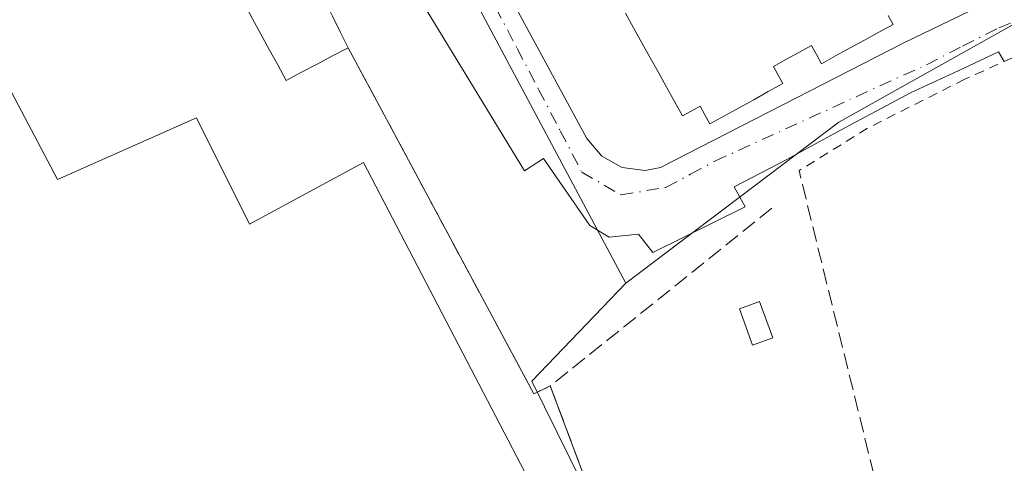
# Model space of a CAD drawing. Units: metres. Extents: x 576491 to 579932, y 4751991 to 4754344.
# Drawn here: x 579409 to 579513, y 4752597 to 4752643 of the extents above; entities that cross this region are included whole.
import ezdxf

# ---------------------------------------------------------------- set-up
doc = ezdxf.new("R2010")
doc.units = ezdxf.units.M
doc.header["$MEASUREMENT"] = 0
for name, pattern in [('DGN Style 2', [1.6480167562047852, 0.988810053722871, -0.6592067024819142]), ('DGN Style 3', [2.307223458686699, 1.648016756204785, -0.6592067024819142]), ('DGN Style 4', [2.6384748266838614, 1.318413404963828, -0.6592067024819142, 0.001648016756204785, -0.6592067024819142])]:
    doc.linetypes.add(name, pattern=pattern)
for name, color, linetype, lineweight in [('Alambrada', 7, 'DGN Style 2', 0), ('Edificación Cxs', 1, 'Continuous', 13), ('Edificación industrial Cxs', 135, 'Continuous', 13), ('Elemento construido', 1, 'Continuous', 0), ('Muro lineal', 1, 'DGN Style 3', 13), ('Núcleo urbano CxS', 7, 'Continuous', 0), ('Recinto industrial CxS', 135, 'Continuous', 0), ('Vía urbana Cxs', 4, 'Continuous', 0), ('Vía urbana eje', 4, 'DGN Style 4', 0)]:
    doc.layers.add(name, color=color, linetype=linetype, lineweight=lineweight)

# ---------------------------------------------------------------- blocks, each defined once
blk = doc.blocks.new('*U31')
at = {"layer": 'Vía urbana Cxs', "color": 4, "linetype": 'Continuous', "lineweight": 0}
for points in [[(579519.6001000004, 4752642.1601, 482.3763000000035), (579512.7707000002, 4752639.0744, 483.7275999999983), (579512.1535, 4752640.0931, 483.1603999999934), (579508.3435000004, 4752638.2939, 482.218200000003), (579502.8400999998, 4752635.753900001, 481.6766999999964), (579495.5377000002, 4752631.838099999, 481.9103000000032), (579489.7169000005, 4752628.663100001, 481.9257000000071), (579484.2134999996, 4752625.8057, 481.6391000000004), (579485.3777000001, 4752623.688899999, 481.7828000000009), (579475.6140999999, 4752618.846100001, 481.7017000000051), (579474.1019000001, 4752620.7961, 481.5632999999943), (579470.9930999996, 4752620.465500001, 481.6833999999944), (579468.9424999999, 4752621.722300001, 481.5295999999944), (579464.0477, 4752628.799900001, 481.368100000007), (579462.0661000004, 4752627.4849, 481.6518999999971), (579434.3043000001, 4752673.070499999, 481.2832000000053)], [(579423.2801000001, 4752745.170100001, 478.9737000000023), (579425.6201, 4752736.050100001, 479.1355999999942), (579429.4301000005, 4752729.1601, 479.2891999999993), (579433.3800999997, 4752724.970100001, 479.3917999999976), (579442.5000999998, 4752717.950099999, 479.5553000000073), (579445.6201, 4752712.9801, 479.6497999999993), (579446.9600999998, 4752708.9101, 479.7246000000014), (579447.3101000004, 4752704.630100001, 479.7942000000039), (579446.6501000002, 4752700.380100001, 479.8788999999961), (579445.0201000003, 4752696.420100001, 479.9535000000033), (579443.8701, 4752694.610099999, 479.9771999999939), (579440.3800999997, 4752691.290100001, 480.0234000000055), (579439.4401000004, 4752689.950099999, 480.0464000000065), (579439.0601000004, 4752688.370100001, 480.0755000000063), (579439.2500999998, 4752686.7501, 480.1159999999945), (579443.3800999997, 4752677.610099999, 480.4054000000033), (579468.6501000002, 4752630.9301, 481.2320000000037), (579470.2100999998, 4752629.030099999, 481.286500000002), (579472.3601000002, 4752627.840100001, 481.3147999999928), (579474.8000999996, 4752627.540100001, 481.3978000000062), (579476.4101, 4752627.840100001, 481.5764000000054), (579502.1501000002, 4752641.040100001, 482.9882000000071), (579510.0401, 4752644.860099999, 483.6233000000066), (579516.6001000004, 4752647.5101, 485.6823000000004)]]:
    blk.add_polyline3d(points, dxfattribs=at)
blk = doc.blocks.new('*U36')
at = {"layer": 'Edificación industrial Cxs', "color": 135, "linetype": 'Continuous', "lineweight": 13, "elevation": 493.6211999999941, "flags": 128}
blk.add_lwpolyline([(579414.3859000001, 4752671.470799999), (579403.8457000004, 4752665.9244), (579401.2093000002, 4752670.934599999), (579393.4083000004, 4752666.829600001), (579391.9020999996, 4752666.0371), (579412.6700999998, 4752626.5701), (579427.3800999997, 4752633.110099999), (579432.9700999996, 4752621.840100001), (579445.0301000001, 4752628.380100001), (579468.6501000002, 4752583.0101), (579387.2801000001, 4752540.2401), (579348.7600999996, 4752613.7601), (579367.2801000001, 4752623.040100001), (579344.6300999997, 4752665.220100001), (579363.2701000003, 4752675.290100001), (579348.9901000002, 4752701.710100001), (579367.8000999996, 4752711.840100001), (579369.3062000005, 4752712.6326), (579363.0250000004, 4752724.569300001), (579385.1179999998, 4752736.194900001), (579415.5012999997, 4752678.455200001)], close=True, dxfattribs=at)

msp = doc.modelspace()

# ---------------------------------------------------------------- linework, layer by layer
at = {"layer": 'Alambrada', "color": 7, "linetype": 'DGN Style 2', "lineweight": 0}
msp.add_polyline3d([(579519.6001000004, 4752642.1601, 482.3763000000035), (579508.6001000004, 4752637.190099999, 482.3542000000016), (579498.3101000004, 4752631.9901, 481.9401000000071), (579491.0701000001, 4752627.5101, 482.0139999999956)], dxfattribs=at)
at = {"layer": 'Edificación Cxs', "color": 1, "linetype": 'Continuous', "lineweight": 13, "elevation": 486.0668000000004, "flags": 128}
msp.add_lwpolyline([(579438.4901000002, 4752637.920100001), (579436.8501000004, 4752637.050100001), (579435.9600999998, 4752638.690099999), (579435.0601000004, 4752640.3301), (579434.1801000005, 4752641.960100001), (579433.2901, 4752643.590100001), (579432.4101, 4752645.2301), (579431.5201000003, 4752646.860099999), (579430.6300999997, 4752648.5001), (579429.7401000002, 4752650.130100001), (579431.4901000002, 4752651.090100001), (579433.2500999998, 4752652.040100001), (579435.0000999998, 4752653.0001), (579436.7600999996, 4752653.950099999), (579437.5900999998, 4752652.2601), (579438.4200999998, 4752650.590100001), (579439.2500999998, 4752648.9101), (579440.0701000001, 4752647.2301), (579440.9101, 4752645.550100001), (579441.7401000002, 4752643.870100001), (579442.5601000004, 4752642.190099999), (579443.4001000002, 4752640.5101), (579441.7600999996, 4752639.6501), (579440.1201, 4752638.790100001)], close=True, dxfattribs=at)
at = {"layer": 'Edificación Cxs', "color": 1, "linetype": 'Continuous', "lineweight": 13, "elevation": 487.4348999999936, "flags": 128}
msp.add_lwpolyline([(579500.4901000002, 4752643.920100001), (579501.0100999996, 4752642.9901), (579499.5000999998, 4752642.1601), (579497.9801000003, 4752641.3201), (579496.4700999996, 4752640.4901), (579494.9401000004, 4752639.6501), (579493.4301000005, 4752638.8201), (579492.9101, 4752639.790100001), (579492.3800999997, 4752640.7501), (579491.0401, 4752640.0101), (579489.6901000004, 4752639.2601), (579488.3601000002, 4752638.530099999), (579488.8601000002, 4752637.630100001), (579489.3601000002, 4752636.720100001), (579487.8101000004, 4752635.870100001), (579486.2801000001, 4752635.0101), (579484.7301000003, 4752634.170100001), (579483.1801000005, 4752633.3201), (579481.6501000002, 4752632.470100001), (579481.1300999997, 4752633.4001), (579480.6201, 4752634.3301), (579479.6801000005, 4752633.8201), (579478.7600999996, 4752633.300100001), (579477.9001000002, 4752634.840100001), (579477.0301000001, 4752636.4001), (579476.1700999998, 4752637.950099999), (579475.3101000004, 4752639.5101), (579474.4401000004, 4752641.050100001), (579473.5701000001, 4752642.610099999), (579472.7200999996, 4752644.1601)], dxfattribs=at)
at = {"layer": 'Edificación Cxs', "color": 1, "linetype": 'Continuous', "lineweight": 13, "extrusion": (-0.4605543452445623, 0.8761664321407946, 0.1422043538926385), "elevation": 3897307.8995119, "flags": 128}
msp.add_lwpolyline([(-2724223.504230031, -559414.1075479318), (-2724221.652421004, -559414.1177057622), (-2724219.800611978, -559414.1332087141), (-2724217.953001743, -559414.0510740053)], dxfattribs=at)
at = {"layer": 'Edificación Cxs', "color": 1, "linetype": 'Continuous', "lineweight": 13}
for points in [[(579438.4901000002, 4752637.920100001, 485.2461999999941), (579436.8501000004, 4752637.050100001, 484.8317999999999), (579435.9600999998, 4752638.690099999, 484.847299999994), (579435.0601000004, 4752640.3301, 484.795299999998), (579434.1801000005, 4752641.960100001, 484.7798000000039), (579433.2901, 4752643.590100001, 484.7905000000028), (579432.4101, 4752645.2301, 484.9630999999936), (579431.5201000003, 4752646.860099999, 484.9372000000003), (579430.6300999997, 4752648.5001, 484.3280999999988), (579429.7401000002, 4752650.130100001, 483.5405000000028), (579431.4901000002, 4752651.090100001, 484.218200000003), (579433.2500999998, 4752652.040100001, 484.6116000000038), (579435.0000999998, 4752653.0001, 484.8739999999962), (579436.7600999996, 4752653.950099999, 485.1631000000052)], [(579436.7600999996, 4752653.950099999, 485.1631000000052), (579437.5900999998, 4752652.2601, 485.6339000000008), (579438.4200999998, 4752650.590100001, 485.4339000000036), (579439.2500999998, 4752648.9101, 485.445000000007), (579440.0701000001, 4752647.2301, 485.6205999999948), (579440.9101, 4752645.550100001, 485.7076999999991), (579441.7401000002, 4752643.870100001, 485.9360000000015), (579442.5601000004, 4752642.190099999, 486.0668000000006), (579443.4001000002, 4752640.5101, 485.1903000000021)], [(579500.4901000002, 4752643.920100001, 485.9278999999952), (579501.0100999996, 4752642.9901, 484.786500000002), (579499.5000999998, 4752642.1601, 485.1993999999977), (579497.9801000003, 4752641.3201, 485.4959999999992), (579496.4700999996, 4752640.4901, 485.3399000000064), (579494.9401000004, 4752639.6501, 484.9955000000046), (579493.4301000005, 4752638.8201, 484.575800000006), (579492.9101, 4752639.790100001, 485.7609999999986), (579492.3800999997, 4752640.7501, 486.9734999999928), (579491.0401, 4752640.0101, 486.7697999999946), (579489.6901000004, 4752639.2601, 486.7630000000063), (579488.3601000002, 4752638.530099999, 486.9618999999948), (579488.8601000002, 4752637.630100001, 486.0195999999996), (579489.3601000002, 4752636.720100001, 485.0537999999942), (579487.8101000004, 4752635.870100001, 485.2900999999983), (579486.2801000001, 4752635.0101, 485.2041999999929), (579484.7301000003, 4752634.170100001, 485.0571999999956), (579483.1801000005, 4752633.3201, 484.8420999999944), (579481.6501000002, 4752632.470100001, 484.2176000000036), (579481.1300999997, 4752633.4001, 485.0534000000043), (579480.6201, 4752634.3301, 485.8791000000056), (579479.6801000005, 4752633.8201, 485.3093999999983), (579478.7600999996, 4752633.300100001, 484.7559000000037), (579477.9001000002, 4752634.840100001, 486.0216999999975), (579477.0301000001, 4752636.4001, 486.8435000000027), (579476.1700999998, 4752637.950099999, 486.7841000000044), (579475.3101000004, 4752639.5101, 486.0120000000024), (579474.4401000004, 4752641.050100001, 485.3340000000026), (579473.5701000001, 4752642.610099999, 484.707899999994), (579472.7200999996, 4752644.1601, 483.5890999999974)], [(579488.3000999996, 4752609.8101, 483.9238999999943), (579486.1601, 4752609.030099999, 484.0464999999967), (579484.7600999996, 4752612.880100001, 483.2767000000022), (579486.8901000004, 4752613.6501, 483.4833000000072), (579488.3000999996, 4752609.8101, 483.9238999999943)]]:
    msp.add_polyline3d(points, dxfattribs=at)
msp.add_3dface([(579488.3000999996, 4752609.8101, 484.0464999999967), (579486.1601, 4752609.030099999, 484.0464999999967), (579484.7600999996, 4752612.880100001, 484.0464999999967), (579486.8901000004, 4752613.6501, 484.0464999999967)], dxfattribs=at)
at = {"layer": 'Edificación industrial Cxs', "color": 135, "linetype": 'Continuous', "lineweight": 13}
msp.add_polyline3d([(579414.3859000001, 4752671.470799999, 481.1018999999943), (579403.8457000004, 4752665.9244, 481.7909000000073), (579401.2093000002, 4752670.934599999, 481.7480000000069), (579393.4083000004, 4752666.829600001, 485.7786999999954), (579391.9020999996, 4752666.0371, 487.8614999999991), (579412.6700999998, 4752626.5701, 489.5458000000072), (579427.3800999997, 4752633.110099999, 485.0887999999978), (579432.9700999996, 4752621.840100001, 493.6211999999941), (579445.0301000001, 4752628.380100001, 489.146900000007), (579468.6501000002, 4752583.0101, 487.116599999994), (579387.2801000001, 4752540.2401, 487.0046000000002), (579348.7600999996, 4752613.7601, 483.1144000000059), (579367.2801000001, 4752623.040100001, 489.5241999999998), (579344.6300999997, 4752665.220100001, 484.2939999999944), (579363.2701000003, 4752675.290100001, 490.6034000000073), (579348.9901000002, 4752701.710100001, 483.3928000000015), (579367.8000999996, 4752711.840100001, 486.3579000000027), (579369.3062000005, 4752712.6326, 483.8107000000019), (579363.0250000004, 4752724.569300001, 479.5985999999976), (579385.1179999998, 4752736.194900001, 479.5593999999983), (579415.5012999997, 4752678.455200001, 480.5485000000045), (579414.3859000001, 4752671.470799999, 481.1018999999943)], dxfattribs=at)
at = {"layer": 'Elemento construido', "color": 1, "linetype": 'Continuous', "lineweight": 0}
for points in [[(579423.2801000001, 4752745.170100001, 478.9737000000023), (579425.6201, 4752736.050100001, 479.1355999999942), (579429.4301000005, 4752729.1601, 479.2891999999993), (579433.3800999997, 4752724.970100001, 479.3917999999976), (579442.5000999998, 4752717.950099999, 479.5553000000073), (579445.6201, 4752712.9801, 479.6497999999993), (579446.9600999998, 4752708.9101, 479.7246000000014), (579447.3101000004, 4752704.630100001, 479.7942000000039), (579446.6501000002, 4752700.380100001, 479.8788999999961), (579445.0201000003, 4752696.420100001, 479.9535000000033), (579443.8701, 4752694.610099999, 479.9771999999939), (579440.3800999997, 4752691.290100001, 480.0234000000055), (579439.4401000004, 4752689.950099999, 480.0464000000065), (579439.0601000004, 4752688.370100001, 480.0755000000063), (579439.2500999998, 4752686.7501, 480.1159999999945), (579443.3800999997, 4752677.610099999, 480.4054000000033), (579468.6501000002, 4752630.9301, 481.2320000000037), (579470.2100999998, 4752629.030099999, 481.286500000002), (579472.3601000002, 4752627.840100001, 481.3147999999928), (579474.8000999996, 4752627.540100001, 481.3978000000062), (579476.4101, 4752627.840100001, 481.5764000000054), (579502.1501000002, 4752641.040100001, 482.9882000000071), (579510.0401, 4752644.860099999, 483.6233000000066), (579516.6001000004, 4752647.5101, 485.6823000000004)], [(579434.3043000001, 4752673.070499999, 481.2832000000053), (579462.0661000004, 4752627.4849, 481.6518999999971), (579464.0477, 4752628.799900001, 481.368100000007), (579468.9424999999, 4752621.722300001, 481.5295999999944), (579470.9930999996, 4752620.465500001, 481.6833999999944), (579474.1019000001, 4752620.7961, 481.5632999999943), (579475.6140999999, 4752618.846100001, 481.7017000000051), (579485.3777000001, 4752623.688899999, 481.7828000000009), (579484.2134999996, 4752625.8057, 481.6391000000004), (579489.7169000005, 4752628.663100001, 481.9257000000071), (579495.5377000002, 4752631.838099999, 481.9103000000032), (579502.8400999998, 4752635.753900001, 481.6766999999964), (579508.3435000004, 4752638.2939, 482.218200000003), (579512.1535, 4752640.0931, 483.1603999999934), (579512.7707000002, 4752639.074300001, 483.7275999999983)]]:
    msp.add_polyline3d(points, dxfattribs=at)
at = {"layer": 'Muro lineal', "color": 1, "linetype": 'DGN Style 3', "lineweight": 13, "extrusion": (0.2796085992664571, 0.1619121689644122, 0.9463632921650593), "elevation": 931986.8570442103, "flags": 128}
msp.add_lwpolyline([(3822479.137004567, -2728259.601473864), (3822437.60847875, -2728258.18026185), (3822437.468498921, -2728260.211183722)], dxfattribs=at)
at = {"layer": 'Muro lineal', "color": 1, "linetype": 'DGN Style 3', "lineweight": 13, "extrusion": (0.0807912816635087, 0.06482612442826075, 0.9946207027800996), "elevation": 355391.0328800963, "flags": 128}
msp.add_lwpolyline([(3344187.999559005, -3407835.261438734), (3344187.999559005, -3407805.058915458)], dxfattribs=at)
at = {"layer": 'Muro lineal', "color": 1, "linetype": 'DGN Style 3', "lineweight": 13, "extrusion": (0.2102312131912868, 0.03116138439162276, 0.9771549545097324), "elevation": 270393.2404957487, "flags": 128}
msp.add_lwpolyline([(4616278.592502348, -1240923.419923488), (4616257.860666535, -1240927.941207889), (4616240.800817103, -1240929.58475523)], dxfattribs=at)
at = {"layer": 'Muro lineal', "color": 1, "linetype": 'DGN Style 3', "lineweight": 13}
msp.add_polyline3d([(579499.2600999996, 4752577.880100001, 488.7021999999997), (579500.1201, 4752575.6801, 486.3588000000018), (579503.3901000004, 4752577.4301, 484.412599999996), (579491.0701000001, 4752627.5101, 482.0139999999956)], dxfattribs=at)
at = {"layer": 'Núcleo urbano CxS', "color": 7, "linetype": 'Continuous', "lineweight": 0, "extrusion": (-0.008888646212164673, 0.0166827813484957, 0.9998213224246587), "elevation": 74617.59207922927, "flags": 128}
msp.add_lwpolyline([(-2746206.930465362, -3921295.523084164), (-2746206.930465362, -3921214.567659417)], dxfattribs=at)
msp.add_lwpolyline([(-2746206.930465362, -3921295.523084164), (-2746206.930465362, -3921214.567659417)], dxfattribs=at)
at = {"layer": 'Núcleo urbano CxS', "color": 7, "linetype": 'Continuous', "lineweight": 0}
for points in [[(579574.2308999998, 4752693.3585, 479.6192000000011), (579557.1590999998, 4752698.015900001, 479.4809999999998), (579553.1671000002, 4752698.228900001, 479.4489000000031), (579544.0434999998, 4752698.7159, 479.3744000000006), (579542.7171, 4752698.806299999, 479.3856999999989), (579540.2481000006, 4752698.974500001, 479.5247999999993), (579534.6640999997, 4752699.3551, 479.8478999999934), (579508.0110999999, 4752691.806100001, 480.4447999999975), (579518.5746999999, 4752645.7183, 481.5810000000056), (579495.2767000003, 4752632.6359, 481.5316000000021), (579472.7739000004, 4752615.6007, 481.559699999998), (579434.7134999996, 4752687.0349, 480.0293999999994), (579439.534, 4752689.418400001, 480.0136000000057), (579451.3309000004, 4752695.251300001, 480.0503000000026), (579447.5085000005, 4752715.412000001, 479.5834000000032), (579446.6209000006, 4752720.0933, 479.4692000000068), (579446.4649, 4752720.904300001, 479.4483999999939), (579446.3875000002, 4752721.309699999, 479.4385000000038), (579443.9254999999, 4752734.2941, 479.1561999999976), (579446.6164999995, 4752760.549500001, 479.3196000000025)], [(579534.6640999997, 4752699.3551, 479.8478999999934), (579508.0110999999, 4752691.806100001, 480.4447999999975), (579518.5746999999, 4752645.7183, 481.5810000000056), (579495.2767000003, 4752632.6359, 481.5316000000021), (579472.7739000004, 4752615.6007, 481.559699999998)], [(579534.6640999997, 4752699.3551, 479.8478999999934), (579508.0110999999, 4752691.806100001, 480.4447999999975), (579518.5746999999, 4752645.7183, 481.5810000000056), (579495.2767000003, 4752632.6359, 481.5316000000021), (579472.7739000004, 4752615.6007, 481.559699999998)], [(579472.7739000004, 4752615.6007, 481.559699999998), (579462.8328999998, 4752605.238299999, 482.3705000000046), (579474.8913000004, 4752580.813899999, 482.7357000000048), (579476.9102999996, 4752561.9639, 483.0769)], [(579472.7739000004, 4752615.6007, 481.559699999998), (579462.8328999998, 4752605.238299999, 482.3705000000046), (579474.8913000004, 4752580.813899999, 482.7357000000048), (579476.9102999996, 4752561.9639, 483.0769)]]:
    msp.add_polyline3d(points, dxfattribs=at)
for points in [[(579434.7134999996, 4752687.0349, 480.0293999999994), (579472.7739000004, 4752615.6007, 481.559699999998), (579462.8328999998, 4752605.238299999, 482.3705000000046), (579474.8913000004, 4752580.813899999, 482.7357000000048), (579476.9102999996, 4752561.9639, 483.0769), (579389.3428999997, 4752518.747500001, 482.5437999999995), (579322.2544999998, 4752658.2445, 481.3196000000025), (579323.5533999996, 4752659.8433, 480.8249000000069), (579329.1765000002, 4752666.7645, 479.6812999999966), (579340.3954999996, 4752725.361099999, 478.9137000000047), (579408.2455000002, 4752743.047300001, 479.1432000000059), (579410.2644999997, 4752722.178300001, 479.8436999999976), (579405.5547000002, 4752700.637499999, 480.3196999999927), (579418.3460999997, 4752684.4791, 480.039300000004), (579434.4562999997, 4752686.994700001, 480.0289000000049)], [(579589.6562999999, 4752658.5549, 481.0942000000068), (579596.2346999999, 4752620.847100001, 483.4590999999928), (579541.1231000006, 4752595.0715, 483.1711000000069), (579548.3651000002, 4752585.2411, 483.2621999999974), (579549.3969000002, 4752560.9277, 484.0151999999944), (579561.8158999998, 4752557.306500001, 483.9275000000052), (579561.2959000003, 4752539.198100001, 484.7145000000019), (579525.3945000004, 4752539.759299999, 483.8280999999988), (579524.4155000001, 4752540.7917, 483.7651999999944), (579524.6287000002, 4752552.6987, 484.5675999999949), (579510.0181, 4752579.0317, 483.0847000000067), (579476.9102999996, 4752561.9639, 483.0769), (579474.8913000004, 4752580.813899999, 482.7357000000048), (579462.8328999998, 4752605.238299999, 482.3705000000046), (579472.7739000004, 4752615.6007, 481.559699999998), (579495.2767000003, 4752632.6359, 481.5316000000021), (579518.5746999999, 4752645.7183, 481.5810000000056), (579508.0110999999, 4752691.806100001, 480.4447999999975), (579534.6640999997, 4752699.3551, 479.8478999999934), (579540.3787000002, 4752685.735099999, 480.186400000006), (579544.1215000004, 4752676.815099999, 480.5274000000064), (579556.4625000004, 4752664.142100001, 481.0991000000067)]]:
    msp.add_polyline3d(points, close=True, dxfattribs=at)
at = {"layer": 'Recinto industrial CxS', "color": 135, "linetype": 'Continuous', "lineweight": 0}
for points in [[(579436.7600999996, 4752653.950099999, 485.1631000000052), (579437.5900999998, 4752652.2601, 485.6339000000008), (579438.4200999998, 4752650.590100001, 485.4339000000036), (579439.2500999998, 4752648.9101, 485.445000000007), (579440.0701000001, 4752647.2301, 485.6205999999948), (579440.2292999999, 4752646.911599999, 485.6263999999938), (579440.9101, 4752645.550100001, 485.7076999999991), (579441.5445999998, 4752644.265799999, 485.8698000000004), (579441.7401000002, 4752643.870100001, 485.9360000000015), (579442.5601000004, 4752642.190099999, 486.0668000000006), (579443.4001000002, 4752640.5101, 485.1903000000021)], [(579441.7401000002, 4752643.870100001, 485.9360000000015), (579442.5601000004, 4752642.190099999, 486.0668000000006), (579443.4001000002, 4752640.5101, 485.1903000000021), (579448.4742000002, 4752631.054300001, 485.7281999999978), (579463.0466999998, 4752603.8981, 485.6494999999995), (579464.7801000001, 4752604.7401, 484.9933000000019), (579472.1901000004, 4752584.880100001, 484.0323999999965)], [(579443.4001000002, 4752640.5101, 485.1903000000021), (579448.4742000002, 4752631.054300001, 485.7281999999978), (579463.0466999998, 4752603.8981, 485.6494999999995), (579464.7801000001, 4752604.7401, 484.9933000000019)], [(579464.7801000001, 4752604.7401, 484.9933000000019), (579472.1901000004, 4752584.880100001, 484.0323999999965), (579475.2253000002, 4752572.531300001, 483.3843999999954), (579476.2801000001, 4752568.2401, 483.6830999999948)]]:
    msp.add_polyline3d(points, dxfattribs=at)
at = {"layer": 'Vía urbana Cxs', "color": 4, "linetype": 'Continuous', "lineweight": 0}
for points in [[(579423.2801000001, 4752745.170100001, 478.9737000000023), (579425.6201, 4752736.050100001, 479.1355999999942), (579429.4301000005, 4752729.1601, 479.2891999999993), (579433.3800999997, 4752724.970100001, 479.3917999999976), (579442.5000999998, 4752717.950099999, 479.5553000000073), (579445.6201, 4752712.9801, 479.6497999999993), (579446.9600999998, 4752708.9101, 479.7246000000014), (579447.3101000004, 4752704.630100001, 479.7942000000039), (579446.6501000002, 4752700.380100001, 479.8788999999961), (579445.0201000003, 4752696.420100001, 479.9535000000033), (579443.8701, 4752694.610099999, 479.9771999999939), (579440.3800999997, 4752691.290100001, 480.0234000000055), (579439.4401000004, 4752689.950099999, 480.0464000000065), (579439.0601000004, 4752688.370100001, 480.0755000000063), (579439.2500999998, 4752686.7501, 480.1159999999945), (579443.3800999997, 4752677.610099999, 480.4054000000033), (579468.6501000002, 4752630.9301, 481.2320000000037), (579470.2100999998, 4752629.030099999, 481.286500000002), (579472.3601000002, 4752627.840100001, 481.3147999999928), (579474.8000999996, 4752627.540100001, 481.3978000000062), (579476.4101, 4752627.840100001, 481.5764000000054), (579502.1501000002, 4752641.040100001, 482.9882000000071), (579510.0401, 4752644.860099999, 483.6233000000066), (579516.6001000004, 4752647.5101, 485.6823000000004)], [(579512.7707000002, 4752639.0744, 483.7275999999983), (579512.1535, 4752640.0931, 483.1603999999934), (579508.3435000004, 4752638.2939, 482.218200000003), (579502.8400999998, 4752635.753900001, 481.6766999999964), (579495.5377000002, 4752631.838099999, 481.9103000000032), (579489.7169000005, 4752628.663100001, 481.9257000000071), (579484.2134999996, 4752625.8057, 481.6391000000004), (579485.3777000001, 4752623.688899999, 481.7828000000009), (579475.6140999999, 4752618.846100001, 481.7017000000051), (579474.1019000001, 4752620.7961, 481.5632999999943), (579470.9930999996, 4752620.465500001, 481.6833999999944), (579468.9424999999, 4752621.722300001, 481.5295999999944), (579464.0477, 4752628.799900001, 481.368100000007), (579462.0661000004, 4752627.4849, 481.6518999999971), (579434.3043000001, 4752673.070499999, 481.2832000000053)]]:
    msp.add_polyline3d(points, dxfattribs=at)
at = {"layer": 'Vía urbana eje', "color": 4, "linetype": 'DGN Style 4', "lineweight": 0}
msp.add_polyline3d([(579433.8601000002, 4752692.890100001, 479.9676000000036), (579436.1401000004, 4752688.520099999, 480.0409999999974), (579438.4301000005, 4752684.1501, 480.1595999999991), (579442.9901000002, 4752675.4101, 480.4002000000037), (579445.2801000001, 4752671.040100001, 480.4885999999969), (579449.8400999998, 4752662.300100001, 480.6232000000019), (579452.1300999997, 4752657.9301, 480.6880999999995), (579456.6901000004, 4752649.190099999, 480.8736999999965), (579458.9801000003, 4752644.8201, 480.9438999999985), (579461.2600999996, 4752640.450099999, 481.0247999999993), (579463.5401, 4752636.090100001, 481.1018999999943), (579465.8300999999, 4752631.720100001, 481.1937000000034), (579468.1101000002, 4752627.350099999, 481.2611999999936), (579472.2500999998, 4752624.940099999, 481.3349000000017), (579477.0201000003, 4752625.7501, 481.4559000000008), (579479.6001000004, 4752627.140100001, 481.5001000000047), (579482.1801000005, 4752628.520099999, 482.071299999996), (579504.5301000001, 4752638.720100001, 481.9628999999986), (579508.3601000002, 4752640.6801, 482.1347999999998), (579512.1901000004, 4752642.630100001, 482.1925999999949), (579515.7500999998, 4752644.090100001, 483.3478999999934)], dxfattribs=at)

# ---------------------------------------------------------------- block references
at = {"layer": 'Edificación industrial Cxs', "color": 135, "linetype": 'Continuous', "lineweight": 13}
msp.add_blockref('*U36', (0, 0), dxfattribs=at)
at = {"layer": 'Vía urbana Cxs', "color": 4, "linetype": 'Continuous', "lineweight": 0}
msp.add_blockref('*U31', (0, 0), dxfattribs=at)

doc.saveas('drawing.dxf')
